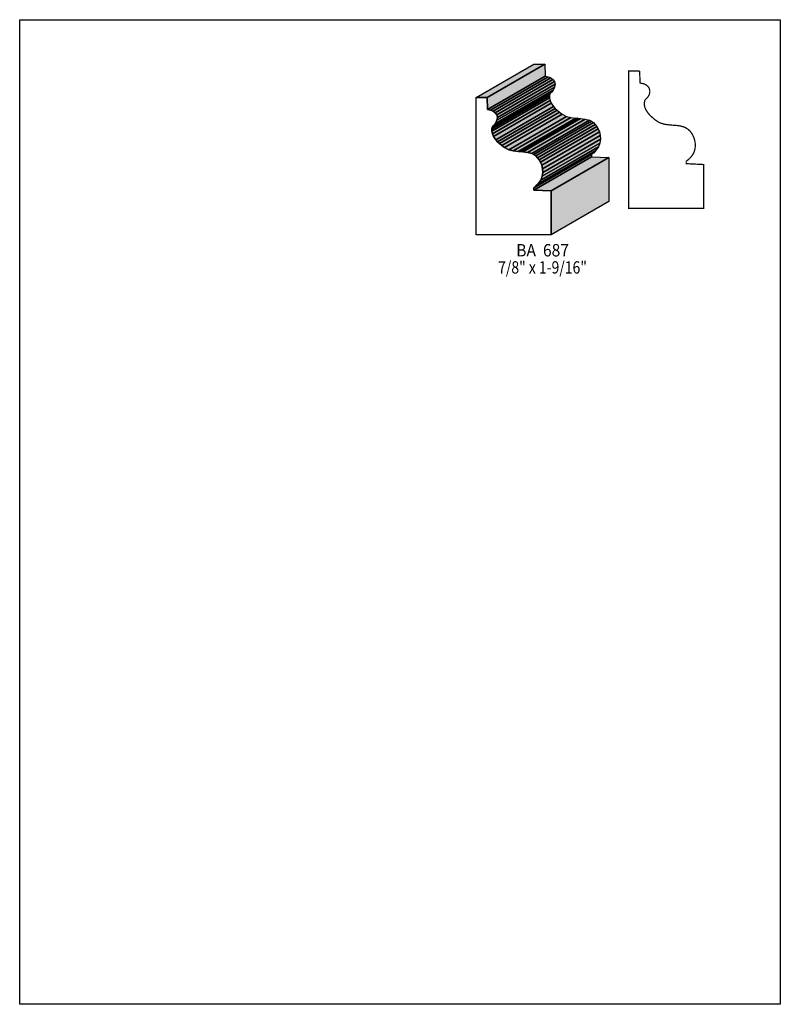
# Model space of a CAD drawing. Extents: x 0 to 8.5, y -7.6 to 3.4.
import ezdxf
from ezdxf.enums import TextEntityAlignment as Align

# ---------------------------------------------------------------- set-up
doc = ezdxf.new("R2010")
doc.units = 0
doc.header["$LTSCALE"] = 0.044
doc.layers.get('0').update_dxf_attribs({"linetype": 'CONTINUOUS'})
doc.layers.add('FOREGROUND', color=7, linetype='CONTINUOUS')
doc.styles.add('SN0', font='ROMAND', dxfattribs={"width": 0.00044})

msp = doc.modelspace()

# ---------------------------------------------------------------- linework, layer by layer
at = {"linetype": 'CONTINUOUS'}
for points in [[(5.1018, 2.50712), (5.74596, 2.87892), (5.86784, 2.87892), (5.22324, 2.50712), (5.1018, 2.50712)], [(5.22324, 2.50712), (5.86784, 2.87892), (5.86784, 2.87716), (5.22324, 2.50536), (5.22324, 2.50712)], [(5.22324, 2.50536), (5.86784, 2.87716), (5.874, 2.74296), (5.2294, 2.37116), (5.22324, 2.50536)], [(5.2294, 2.37116), (5.874, 2.74296), (5.90568, 2.739), (5.26152, 2.36676), (5.2294, 2.37116)], [(5.26152, 2.36676), (5.90568, 2.739), (5.93472, 2.72712), (5.29056, 2.35488), (5.26152, 2.36676)], [(5.29056, 2.35488), (5.93472, 2.72712), (5.95848, 2.7082), (5.31432, 2.3364), (5.29056, 2.35488)], [(5.31432, 2.3364), (5.95848, 2.7082), (5.9752, 2.684), (5.33104, 2.3122), (5.31432, 2.3364)], [(5.33104, 2.3122), (5.9752, 2.684), (5.98268, 2.6554), (5.33808, 2.2836), (5.33104, 2.3122)], [(5.33808, 2.2836), (5.98268, 2.6554), (5.97828, 2.62328), (5.33368, 2.25148), (5.33808, 2.2836)], [(5.27956, 2.17008), (5.92372, 2.54188), (5.92064, 2.52516), (5.27648, 2.15292), (5.27956, 2.17008)], [(5.28132, 2.17624), (5.92548, 2.54804), (5.92372, 2.54188), (5.27956, 2.17008), (5.28132, 2.17624)], [(5.28264, 2.18108), (5.9268, 2.55288), (5.92548, 2.54804), (5.28132, 2.17624), (5.28264, 2.18108)], [(5.30156, 2.19912), (5.94572, 2.57092), (5.9268, 2.55288), (5.28264, 2.18108), (5.30156, 2.19912)], [(5.31608, 2.21672), (5.96024, 2.58896), (5.94572, 2.57092), (5.30156, 2.19912), (5.31608, 2.21672)], [(5.33368, 2.25148), (5.97828, 2.62328), (5.96024, 2.58896), (5.31608, 2.21672), (5.33368, 2.25148)], [(5.22324, 2.50536), (5.2294, 2.37116), (5.26152, 2.36676), (5.29056, 2.35488), (5.31432, 2.3364), (5.33104, 2.3122), (5.33808, 2.2836), (5.33368, 2.25148), (5.31608, 2.21672), (5.30156, 2.19912), (5.28264, 2.18108), (5.28132, 2.17624), (5.27956, 2.17008), (5.27648, 2.15292), (5.27648, 2.13048), (5.2822, 2.10232), (5.29628, 2.06976), (5.32136, 2.03236), (5.33896, 2.01256), (5.36052, 1.99144), (5.38648, 1.96988), (5.4164, 1.947), (5.46436, 1.92236), (5.51584, 1.9096), (5.56908, 1.90388), (5.59592, 1.90212), (5.62232, 1.89992), (5.67468, 1.89376), (5.72352, 1.87968), (5.7464, 1.86824), (5.76796, 1.85328), (5.7882, 1.83392), (5.80624, 1.80972), (5.8212, 1.78288), (5.8344, 1.74944), (5.84364, 1.71116), (5.84628, 1.66936), (5.83968, 1.6258), (5.82252, 1.5818), (5.79128, 1.53868), (5.76972, 1.518), (5.74376, 1.4982), (5.74376, 1.4718), (5.94044, 1.46212), (5.94044, 0.97152), (5.1018, 0.97152), (5.1018, 2.50712), (5.22324, 2.50712), (5.22324, 2.50536)], [(5.27648, 2.15292), (5.92064, 2.52516), (5.92064, 2.50228), (5.27648, 2.13048), (5.27648, 2.15292)], [(5.27648, 2.13048), (5.92064, 2.50228), (5.92636, 2.47412), (5.2822, 2.10232), (5.27648, 2.13048)], [(5.2822, 2.10232), (5.92636, 2.47412), (5.94044, 2.44156), (5.29628, 2.06976), (5.2822, 2.10232)], [(5.29628, 2.06976), (5.94044, 2.44156), (5.96596, 2.4046), (5.32136, 2.03236), (5.29628, 2.06976)], [(5.32136, 2.03236), (5.96596, 2.4046), (5.98356, 2.38436), (5.33896, 2.01256), (5.32136, 2.03236)], [(5.33896, 2.01256), (5.98356, 2.38436), (6.00512, 2.36324), (5.36052, 1.99144), (5.33896, 2.01256)], [(5.36052, 1.99144), (6.00512, 2.36324), (6.03064, 2.34168), (5.38648, 1.96988), (5.36052, 1.99144)], [(5.38648, 1.96988), (6.03064, 2.34168), (6.061, 2.31924), (5.4164, 1.947), (5.38648, 1.96988)], [(5.4164, 1.947), (6.061, 2.31924), (6.10896, 2.2946), (5.46436, 1.92236), (5.4164, 1.947)], [(5.46436, 1.92236), (6.10896, 2.2946), (6.16044, 2.2814), (5.51584, 1.9096), (5.46436, 1.92236)], [(5.51584, 1.9096), (6.16044, 2.2814), (6.21324, 2.27568), (5.56908, 1.90388), (5.51584, 1.9096)], [(5.56908, 1.90388), (6.21324, 2.27568), (6.24008, 2.27392), (5.59592, 1.90212), (5.56908, 1.90388)], [(5.59592, 1.90212), (6.24008, 2.27392), (6.26692, 2.27216), (5.62232, 1.89992), (5.59592, 1.90212)], [(5.62232, 1.89992), (6.26692, 2.27216), (6.31884, 2.26556), (5.67468, 1.89376), (5.62232, 1.89992)], [(5.67468, 1.89376), (6.31884, 2.26556), (6.36812, 2.25148), (5.72352, 1.87968), (5.67468, 1.89376)], [(5.72352, 1.87968), (6.36812, 2.25148), (6.391, 2.24048), (5.7464, 1.86824), (5.72352, 1.87968)], [(5.7464, 1.86824), (6.391, 2.24048), (6.41256, 2.22552), (5.76796, 1.85328), (5.7464, 1.86824)], [(5.76796, 1.85328), (6.41256, 2.22552), (6.43236, 2.20616), (5.7882, 1.83392), (5.76796, 1.85328)], [(5.7882, 1.83392), (6.43236, 2.20616), (6.45084, 2.18196), (5.80624, 1.80972), (5.7882, 1.83392)], [(5.80624, 1.80972), (6.45084, 2.18196), (6.46536, 2.15512), (5.8212, 1.78288), (5.80624, 1.80972)], [(5.8212, 1.78288), (6.46536, 2.15512), (6.47856, 2.12168), (5.8344, 1.74944), (5.8212, 1.78288)], [(5.8344, 1.74944), (6.47856, 2.12168), (6.4878, 2.0834), (5.84364, 1.71116), (5.8344, 1.74944)], [(5.83968, 1.6258), (6.48428, 1.9976), (6.46668, 1.9536), (5.82252, 1.5818), (5.83968, 1.6258)], [(5.84628, 1.66936), (6.49044, 2.0416), (6.48428, 1.9976), (5.83968, 1.6258), (5.84628, 1.66936)], [(5.84364, 1.71116), (6.4878, 2.0834), (6.49044, 2.0416), (5.84628, 1.66936), (5.84364, 1.71116)], [(5.76972, 1.518), (6.41432, 1.8898), (6.38836, 1.87), (5.74376, 1.4982), (5.76972, 1.518)], [(5.74376, 1.4982), (6.38836, 1.87), (6.38836, 1.8436), (5.74376, 1.4718), (5.74376, 1.4982)], [(5.79128, 1.53868), (6.43544, 1.91048), (6.41432, 1.8898), (5.76972, 1.518), (5.79128, 1.53868)], [(5.82252, 1.5818), (6.46668, 1.9536), (6.43544, 1.91048), (5.79128, 1.53868), (5.82252, 1.5818)], [(5.74376, 1.4718), (6.38836, 1.8436), (6.5846, 1.83436), (5.94044, 1.46212), (5.74376, 1.4718)], [(5.94044, 1.46212), (6.5846, 1.83436), (6.5846, 1.34332), (5.94044, 0.97152), (5.94044, 1.46212)]]:
    msp.add_lwpolyline(points, dxfattribs=at)
at = {"linetype": 'CONTINUOUS', "const_width": 0.01408}
msp.add_lwpolyline([(6.92736, 2.8006), (6.93352, 2.6664), (6.9498, 2.66552), (6.9806, 2.65716), (6.99468, 2.65012), (7.00744, 2.64176), (7.01844, 2.63164), (7.03164, 2.61404), (7.04, 2.5938), (7.0422, 2.57884), (7.04044, 2.55508), (7.0312, 2.53), (7.0136, 2.50316), (6.98676, 2.47632), (6.9806, 2.4486), (6.98016, 2.42572), (6.98588, 2.39756), (6.99996, 2.365), (7.018, 2.33772), (7.04308, 2.3078), (7.09016, 2.26512), (7.13196, 2.2352), (7.15616, 2.22288), (7.194, 2.21056), (7.21996, 2.20528), (7.2732, 2.19912), (7.35284, 2.19296), (7.3788, 2.189), (7.41576, 2.17976), (7.43952, 2.17008), (7.47208, 2.14896), (7.49232, 2.1296), (7.51036, 2.1054), (7.52532, 2.07856), (7.53852, 2.04512), (7.54732, 2.00684), (7.54952, 1.98616), (7.54996, 1.96504), (7.54644, 1.93204), (7.53676, 1.89904), (7.52004, 1.86604), (7.49496, 1.83392), (7.46152, 1.80312), (7.44788, 1.79344), (7.44788, 1.76704), (7.64456, 1.7578), (7.64456, 1.26676), (6.80592, 1.26676), (6.80592, 2.8028), (6.92736, 2.8028)], dxfattribs=at)
at = {"color": 15}
for points in [[(5.1018, 2.50712), (5.74596, 2.87892), (5.22324, 2.50712), (5.86784, 2.87892)], [(5.22324, 2.50712), (5.86784, 2.87892), (5.22324, 2.50536), (5.86784, 2.87716)], [(5.22324, 2.50536), (5.86784, 2.87716), (5.2294, 2.37116), (5.874, 2.74296)], [(5.2294, 2.37116), (5.874, 2.74296), (5.26152, 2.36676), (5.90568, 2.739)], [(5.26152, 2.36676), (5.90568, 2.739), (5.29056, 2.35488), (5.93472, 2.72712)], [(5.29056, 2.35488), (5.93472, 2.72712), (5.31432, 2.3364), (5.95848, 2.7082)], [(5.31432, 2.3364), (5.95848, 2.7082), (5.33104, 2.3122), (5.9752, 2.684)], [(5.33104, 2.3122), (5.9752, 2.684), (5.33808, 2.2836), (5.98268, 2.6554)], [(5.33808, 2.2836), (5.98268, 2.6554), (5.33368, 2.25148), (5.97828, 2.62328)], [(5.27956, 2.17008), (5.92372, 2.54188), (5.27648, 2.15292), (5.92064, 2.52516)], [(5.28132, 2.17624), (5.92548, 2.54804), (5.27956, 2.17008), (5.92372, 2.54188)], [(5.28264, 2.18108), (5.9268, 2.55288), (5.28132, 2.17624), (5.92548, 2.54804)], [(5.30156, 2.19912), (5.94572, 2.57092), (5.28264, 2.18108), (5.9268, 2.55288)], [(5.31608, 2.21672), (5.96024, 2.58896), (5.30156, 2.19912), (5.94572, 2.57092)], [(5.33368, 2.25148), (5.97828, 2.62328), (5.31608, 2.21672), (5.96024, 2.58896)], [(5.27648, 2.15292), (5.92064, 2.52516), (5.27648, 2.13048), (5.92064, 2.50228)], [(5.27648, 2.13048), (5.92064, 2.50228), (5.2822, 2.10232), (5.92636, 2.47412)], [(5.33896, 2.01256), (5.98356, 2.38436), (5.36052, 1.99144), (6.00512, 2.36324)], [(5.36052, 1.99144), (6.00512, 2.36324), (5.38648, 1.96988), (6.03064, 2.34168)], [(5.38648, 1.96988), (6.03064, 2.34168), (5.4164, 1.947), (6.061, 2.31924)], [(5.4164, 1.947), (6.061, 2.31924), (5.46436, 1.92236), (6.10896, 2.2946)], [(5.46436, 1.92236), (6.10896, 2.2946), (5.51584, 1.9096), (6.16044, 2.2814)], [(5.51584, 1.9096), (6.16044, 2.2814), (5.56908, 1.90388), (6.21324, 2.27568)], [(5.56908, 1.90388), (6.21324, 2.27568), (5.59592, 1.90212), (6.24008, 2.27392)], [(5.59592, 1.90212), (6.24008, 2.27392), (5.62232, 1.89992), (6.26692, 2.27216)], [(5.62232, 1.89992), (6.26692, 2.27216), (5.67468, 1.89376), (6.31884, 2.26556)], [(5.67468, 1.89376), (6.31884, 2.26556), (5.72352, 1.87968), (6.36812, 2.25148)], [(5.72352, 1.87968), (6.36812, 2.25148), (5.7464, 1.86824), (6.391, 2.24048)], [(5.7464, 1.86824), (6.391, 2.24048), (5.76796, 1.85328), (6.41256, 2.22552)], [(5.76796, 1.85328), (6.41256, 2.22552), (5.7882, 1.83392), (6.43236, 2.20616)], [(5.7882, 1.83392), (6.43236, 2.20616), (5.80624, 1.80972), (6.45084, 2.18196)], [(5.80624, 1.80972), (6.45084, 2.18196), (5.8212, 1.78288), (6.46536, 2.15512)], [(5.8212, 1.78288), (6.46536, 2.15512), (5.8344, 1.74944), (6.47856, 2.12168)], [(5.8344, 1.74944), (6.47856, 2.12168), (5.84364, 1.71116), (6.4878, 2.0834)], [(5.83968, 1.6258), (6.48428, 1.9976), (5.82252, 1.5818), (6.46668, 1.9536)], [(5.84628, 1.66936), (6.49044, 2.0416), (5.83968, 1.6258), (6.48428, 1.9976)], [(5.84364, 1.71116), (6.4878, 2.0834), (5.84628, 1.66936), (6.49044, 2.0416)], [(5.76972, 1.518), (6.41432, 1.8898), (5.74376, 1.4982), (6.38836, 1.87)], [(5.74376, 1.4982), (6.38836, 1.87), (5.74376, 1.4718), (6.38836, 1.8436)], [(5.79128, 1.53868), (6.43544, 1.91048), (5.76972, 1.518), (6.41432, 1.8898)], [(5.82252, 1.5818), (6.46668, 1.9536), (5.79128, 1.53868), (6.43544, 1.91048)], [(5.74376, 1.4718), (6.38836, 1.8436), (5.94044, 1.46212), (6.5846, 1.83436)], [(5.94044, 1.46212), (6.5846, 1.83436), (5.94044, 0.97152), (6.5846, 1.34332)]]:
    msp.add_solid(points, dxfattribs=at)
at = {"color": 7}
for points in [[(5.2822, 2.10232), (5.92636, 2.47412), (5.29628, 2.06976), (5.94044, 2.44156)], [(5.29628, 2.06976), (5.94044, 2.44156), (5.32136, 2.03236), (5.96596, 2.4046)], [(5.32136, 2.03236), (5.96596, 2.4046), (5.33896, 2.01256), (5.98356, 2.38436)]]:
    msp.add_solid(points, dxfattribs=at)
at = {"layer": 'FOREGROUND', "linetype": 'CONTINUOUS'}
msp.add_lwpolyline([(0, 3.37568), (8.49992, 3.37568), (8.49992, -7.62432), (0, -7.62432), (0, 3.37568)], dxfattribs=at)
msp.add_lwpolyline([(0, 3.37568), (8.49992, 3.37568), (8.49992, -7.62432), (0, -7.62432), (0, 3.37568)], dxfattribs=at)

# ---------------------------------------------------------------- texts
at = {"style": 'SN0'}
for s, p, p2 in [('BA  687', (5.5484, 0.73084), (6.13837, 0.73084)), ('7/8" x 1-9/16"', (5.34644, 0.53944), (6.33904, 0.53944))]:
    msp.add_text(s, height=0.138071, dxfattribs=at).set_placement(p, p2, align=Align.FIT)

doc.saveas('drawing.dxf')
